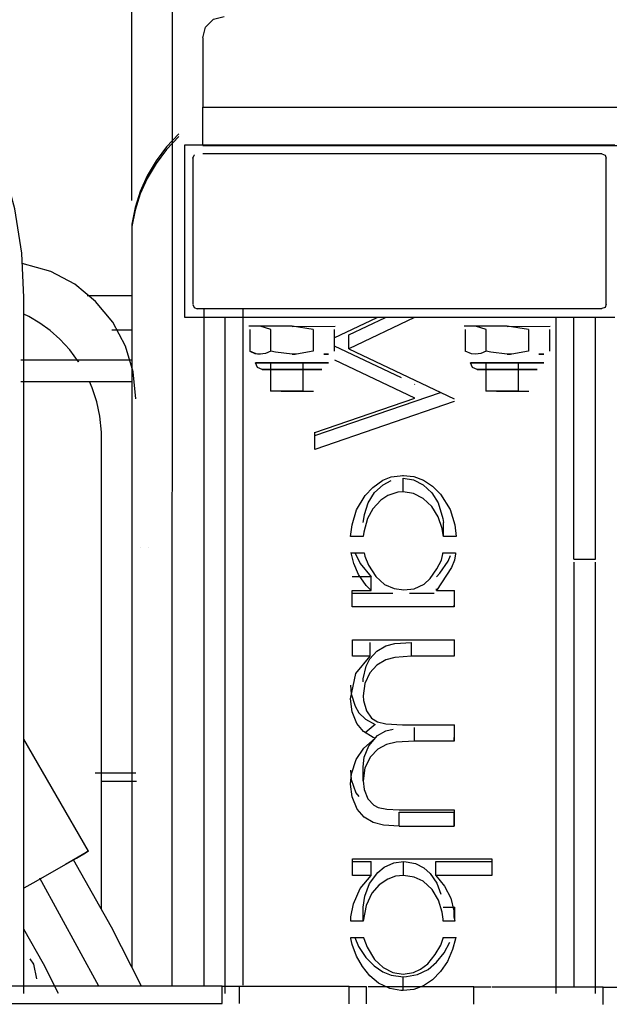
# Model space of a CAD drawing. Extents: x -94034 to -44223, y -20675 to 34937.
# Drawn here: x -89574 to -89437, y 10164 to 10393 of the extents above; entities that cross this region are included whole.
import ezdxf

# ---------------------------------------------------------------- set-up
doc = ezdxf.new("R2010")
doc.units = 0
doc.layers.get('0').update_dxf_attribs({"linetype": 'CONTINUOUS'})

msp = doc.modelspace()

# ---------------------------------------------------------------- linework, layer by layer
at = {"color": 162, "linetype": 'Continuous'}
for p, q in [((-89538.53, 10429.79), (-89538.57, 10168.06)), ((-89547.9, 10350.71), (-89547.9, 10428.46)), ((-89531.41, 10388.5), (-89531.41, 10372.39)), ((-89531.41, 10363.49), (-89531.41, 10372.39)), ((-89531.41, 10372.39), (-89375.17, 10372.39)), ((-89535.66, 10363.57), (-89535.66, 10323.57)), ((-89435.66, 10363.57), (-89535.66, 10363.57)), ((-89531.41, 10363.49), (-89427.73, 10363.49)), ((-89438.66, 10361.58), (-89531.39, 10361.58)), ((-89533.66, 10360.58), (-89533.66, 10326.58)), ((-89437.66, 10326.58), (-89437.66, 10360.58)), ((-89547.9, 10345.25), (-89547.9, 10172.59)), ((-89572.92, 10166.42), (-89572.92, 10328.16)), ((-89558.27, 10328.64), (-89547.92, 10328.64)), ((-89532.66, 10325.58), (-89438.66, 10325.58)), ((-89531.16, 10325.55), (-89531.16, 10168.06)), ((-89522.06, 10325.55), (-89522.06, 10168.34)), ((-89535.66, 10323.57), (-89435.66, 10323.57)), ((-89526.16, 10166.42), (-89526.16, 10323.55)), ((-89500.86, 10318.78), (-89490.88, 10323.55)), ((-89482.23, 10323.55), (-89497.47, 10316.27)), ((-89497.47, 10319.48), (-89488.95, 10323.55)), ((-89449.26, 10166.42), (-89449.26, 10323.55)), ((-89445.16, 10267.35), (-89445.16, 10323.55)), ((-89440.16, 10267.35), (-89440.16, 10323.55)), ((-89552.51, 10320.64), (-89547.92, 10320.64)), ((-89510.66, 10321.48), (-89520.66, 10321.47)), ((-89520.47, 10320.71), (-89520.47, 10315.73)), ((-89515.57, 10320.72), (-89518.02, 10321.47)), ((-89515.57, 10315.73), (-89515.57, 10320.72)), ((-89505.75, 10320.72), (-89510.66, 10321.47)), ((-89510.66, 10321.46), (-89500.66, 10321.47)), ((-89505.75, 10320.72), (-89505.75, 10315.73)), ((-89500.84, 10320.71), (-89500.84, 10315.73)), ((-89460.66, 10321.48), (-89470.66, 10321.47)), ((-89470.47, 10320.71), (-89470.47, 10315.73)), ((-89465.56, 10320.72), (-89468.02, 10321.47)), ((-89465.56, 10315.73), (-89465.56, 10320.72)), ((-89455.75, 10320.72), (-89460.66, 10321.47)), ((-89460.66, 10321.46), (-89450.66, 10321.47)), ((-89455.75, 10320.72), (-89455.75, 10315.73)), ((-89450.84, 10320.71), (-89450.84, 10315.73)), ((-89497.47, 10316.27), (-89497.47, 10319.48)), ((-89500.86, 10316.92), (-89485.32, 10309.54)), ((-89497.47, 10316.27), (-89472.96, 10304.63)), ((-89573.63, 10313.65), (-89547.92, 10313.65)), ((-89502.16, 10313.02), (-89519.16, 10313.02)), ((-89519.16, 10313.02), (-89502.16, 10313.02)), ((-89515.67, 10313), (-89515.67, 10306.36)), ((-89510.66, 10314.97), (-89509.92, 10314.97)), ((-89508.16, 10313), (-89508.16, 10306.39)), ((-89502.16, 10314.97), (-89503.3, 10314.96)), ((-89503.3, 10314.97), (-89502.16, 10314.97)), ((-89482.1, 10304.8), (-89500.68, 10313.63)), ((-89452.16, 10313.02), (-89469.16, 10313.02)), ((-89469.16, 10313.02), (-89452.16, 10313.02)), ((-89465.67, 10313), (-89465.67, 10306.36)), ((-89460.66, 10314.97), (-89459.92, 10314.97)), ((-89458.16, 10313), (-89458.16, 10306.39)), ((-89452.16, 10314.97), (-89453.3, 10314.96)), ((-89453.3, 10314.97), (-89452.16, 10314.97)), ((-89503.71, 10311.47), (-89517.61, 10311.47)), ((-89517.61, 10311.47), (-89503.71, 10311.47)), ((-89453.71, 10311.47), (-89467.61, 10311.47)), ((-89467.61, 10311.47), (-89453.71, 10311.47)), ((-89573.63, 10308.65), (-89547.92, 10308.65)), ((-89508.16, 10306.39), (-89515.66, 10306.39)), ((-89513.16, 10306.38), (-89505.66, 10306.39)), ((-89505.36, 10296.07), (-89476.19, 10306.12)), ((-89482.1, 10308.01), (-89482.23, 10307.97)), ((-89458.16, 10306.39), (-89465.66, 10306.39)), ((-89463.16, 10306.38), (-89455.66, 10306.39)), ((-89505.36, 10296.79), (-89482.1, 10304.8)), ((-89472.96, 10304.02), (-89505.36, 10292.86)), ((-89472.96, 10304.02), (-89472.96, 10304.09)), ((-89554.91, 10295.77), (-89554.93, 10296.84)), ((-89554.91, 10185.94), (-89554.91, 10295.77)), ((-89505.36, 10296.79), (-89505.36, 10296.86)), ((-89505.36, 10292.86), (-89505.36, 10296.79)), ((-89505.36, 10292.86), (-89505.36, 10293.12)), ((-89484.87, 10286.81), (-89484.87, 10286.88)), ((-89484.83, 10282.99), (-89484.83, 10286.2)), ((-89475.49, 10272.62), (-89475.49, 10275.83)), ((-89494.11, 10272.62), (-89497.04, 10272.62)), ((-89472.56, 10272.62), (-89475.49, 10272.62)), ((-89545.9, 10269.94), (-89545.9, 10269.97)), ((-89543.9, 10270.03), (-89543.9, 10270.05)), ((-89496.92, 10268.79), (-89496.92, 10268.86)), ((-89496.92, 10268.79), (-89493.89, 10268.79)), ((-89475.63, 10268.79), (-89472.7, 10268.79)), ((-89445.16, 10267.35), (-89440.16, 10267.35)), ((-89445.16, 10266.64), (-89445.16, 10167.8)), ((-89440.16, 10166.42), (-89440.16, 10266.64)), ((-89492.26, 10263.27), (-89496.67, 10263.27)), ((-89492.26, 10260.06), (-89492.26, 10263.27)), ((-89477.06, 10260.06), (-89477.06, 10260.48)), ((-89496.67, 10260.06), (-89492.26, 10260.06)), ((-89496.67, 10256.26), (-89496.67, 10260.06)), ((-89496.67, 10259.47), (-89487.24, 10259.46)), ((-89483.4, 10259.45), (-89477.64, 10259.44)), ((-89477.06, 10260.06), (-89473, 10260.06)), ((-89473, 10260.06), (-89473, 10260.13)), ((-89473, 10260.06), (-89473, 10256.23)), ((-89473, 10256.23), (-89496.67, 10256.26)), ((-89473, 10256.23), (-89473, 10256.65)), ((-89496.64, 10244.78), (-89496.64, 10248.6)), ((-89496.64, 10248.6), (-89472.96, 10248.6)), ((-89492.53, 10244.78), (-89492.53, 10247.99)), ((-89482.93, 10244.78), (-89482.93, 10247.99)), ((-89472.96, 10248.6), (-89472.96, 10248.67)), ((-89472.96, 10248.6), (-89472.96, 10244.78)), ((-89492.53, 10244.78), (-89496.64, 10244.78)), ((-89495.85, 10240.79), (-89492.53, 10244.78)), ((-89472.96, 10244.78), (-89482.93, 10244.78)), ((-89497.06, 10234.85), (-89495.85, 10240.79)), ((-89495.85, 10240.79), (-89495.85, 10240.86)), ((-89491.34, 10228.91), (-89493.64, 10226.99)), ((-89485, 10228.86), (-89485, 10228.93)), ((-89485, 10228.86), (-89472.96, 10228.86)), ((-89482.17, 10225.03), (-89482.17, 10228.24)), ((-89472.96, 10228.86), (-89472.96, 10228.93)), ((-89472.96, 10228.86), (-89472.96, 10225.03)), ((-89557.92, 10199.49), (-89572.92, 10225.47)), ((-89472.96, 10225.03), (-89482.17, 10225.03)), ((-89472.96, 10225.03), (-89472.96, 10225.93)), ((-89556.35, 10217.64), (-89546.91, 10217.64)), ((-89494.15, 10215.83), (-89494.15, 10219.04)), ((-89546.75, 10215.64), (-89554.92, 10215.64)), ((-89485.8, 10209.11), (-89472.96, 10209.11)), ((-89485.79, 10208.5), (-89472.96, 10208.5)), ((-89485.79, 10205.29), (-89485.79, 10208.5)), ((-89472.96, 10209.11), (-89472.96, 10205.29)), ((-89472.96, 10205.29), (-89472.96, 10208.5)), ((-89485.79, 10205.29), (-89472.96, 10205.29)), ((-89496.64, 10197.65), (-89464.24, 10197.65)), ((-89496.64, 10193.83), (-89496.64, 10197.65)), ((-89496.64, 10197.04), (-89492.26, 10197.04)), ((-89492.26, 10193.83), (-89492.26, 10197.04)), ((-89484.75, 10193.83), (-89484.75, 10197.04)), ((-89477.25, 10193.83), (-89477.25, 10197.04)), ((-89477.25, 10197.04), (-89464.24, 10197.04)), ((-89464.24, 10197.65), (-89464.24, 10193.83)), ((-89555.52, 10168.06), (-89569.26, 10193.19)), ((-89492.26, 10193.83), (-89496.64, 10193.83)), ((-89464.24, 10193.83), (-89477.25, 10193.83)), ((-89494.11, 10183.23), (-89494.11, 10186.44)), ((-89475.51, 10186.44), (-89472.86, 10186.44)), ((-89472.86, 10183.23), (-89472.86, 10186.44)), ((-89494.11, 10183.23), (-89497.01, 10183.23)), ((-89472.86, 10183.23), (-89475.51, 10183.23)), ((-89496.98, 10179.4), (-89494.03, 10179.4)), ((-89494.03, 10179.4), (-89494.03, 10179.47)), ((-89475.58, 10179.4), (-89472.61, 10179.4)), ((-89472.61, 10179.4), (-89472.61, 10179.47)), ((-89484.87, 10167.08), (-89484.87, 10170.29)), ((-89526.91, 10168.08), (-89701.02, 10168.08)), ((-89526.91, 10168.08), (-89522.91, 10168.08)), ((-89526.91, 10164.08), (-89526.91, 10168.08)), ((-89497.41, 10168), (-89522.92, 10168)), ((-89522.91, 10168.08), (-89522.91, 10164.08)), ((-89497.41, 10168), (-89493.41, 10167.99)), ((-89497.41, 10164), (-89497.41, 10168)), ((-89493.41, 10167.99), (-89493.41, 10163.99)), ((-89468.41, 10167.91), (-89493, 10167.91)), ((-89468.41, 10167.91), (-89464.41, 10167.91)), ((-89468.41, 10163.91), (-89468.41, 10167.91)), ((-89438.41, 10167.82), (-89464.2, 10167.82)), ((-89438.41, 10167.82), (-89434.41, 10167.82)), ((-89438.41, 10163.82), (-89438.41, 10167.82)), ((-89701.02, 10164.08), (-89526.91, 10164.08))]:
    msp.add_line(p, q, dxfattribs=at)
for points in [[(-89531.41, 10388.5), (-89530.74, 10391), (-89528.91, 10392.83), (-89526.41, 10393.5)], [(-89572.92, 10328.16), (-89573.46, 10338.51), (-89575.07, 10348.75), (-89577.72, 10358.77), (-89581.4, 10368.46), (-89586.07, 10377.72)], [(-89536.98, 10366.2), (-89539.81, 10363.18), (-89542.25, 10359.91), (-89544.3, 10356.45)], [(-89536.94, 10365.62), (-89539.79, 10362.59), (-89542.24, 10359.33), (-89544.29, 10355.86)], [(-89533.66, 10360.58), (-89533.37, 10361.28), (-89533.31, 10361.31)], [(-89438.66, 10361.58), (-89437.95, 10361.28), (-89437.66, 10360.58)], [(-89544.3, 10356.45), (-89545.93, 10352.82), (-89547.13, 10349.08), (-89547.9, 10345.25)], [(-89544.29, 10355.86), (-89545.92, 10352.24), (-89547.13, 10348.5), (-89547.9, 10344.67)], [(-89546.91, 10304.64), (-89547.53, 10310.89), (-89549.35, 10316.89), (-89552.31, 10322.42), (-89556.29, 10327.27), (-89561.14, 10331.25), (-89566.67, 10334.21), (-89573.33, 10336.09)], [(-89533.66, 10326.57), (-89533.37, 10325.87), (-89532.66, 10325.57)], [(-89437.66, 10326.58), (-89437.95, 10325.87), (-89438.66, 10325.58)], [(-89560.51, 10313.64), (-89560.22, 10313.25), (-89562.28, 10316), (-89564.62, 10318.52), (-89566.85, 10320.47), (-89569.24, 10322.22), (-89571.79, 10323.75), (-89572.92, 10324.29)], [(-89518.02, 10314.97), (-89518.96, 10315.09), (-89520.47, 10315.73)], [(-89520.47, 10315.73), (-89519.26, 10315.17), (-89518.02, 10314.96)], [(-89515.57, 10315.73), (-89516.78, 10315.18), (-89518.02, 10314.97)], [(-89510.66, 10314.97), (-89514.48, 10315.45), (-89515.57, 10315.73)], [(-89505.75, 10315.73), (-89509.62, 10315.01), (-89510.66, 10314.97)], [(-89468.02, 10314.97), (-89468.96, 10315.09), (-89470.47, 10315.73)], [(-89465.56, 10315.73), (-89466.78, 10315.18), (-89468.02, 10314.97)], [(-89460.66, 10314.97), (-89464.48, 10315.45), (-89465.56, 10315.73)], [(-89455.75, 10315.73), (-89459.62, 10315.01), (-89460.66, 10314.97)], [(-89517.61, 10311.47), (-89518.7, 10311.92), (-89519.16, 10313.02)], [(-89467.61, 10311.47), (-89468.7, 10311.92), (-89469.16, 10313.02)], [(-89554.93, 10296.84), (-89555.28, 10300.59), (-89555.99, 10303.93), (-89557.06, 10307.18), (-89557.72, 10308.64)], [(-89497.04, 10272.62), (-89496.72, 10275.36), (-89495.66, 10278.79), (-89493.64, 10282.17), (-89491.91, 10284.04), (-89489.54, 10285.7), (-89487.62, 10286.45), (-89484.87, 10286.81)], [(-89494.11, 10275.83), (-89494.07, 10276.24), (-89493.84, 10277.71), (-89492.93, 10280.46), (-89491.46, 10282.82), (-89489.5, 10284.64), (-89487.59, 10285.63)], [(-89484.87, 10286.81), (-89482.39, 10286.54), (-89480.11, 10285.71), (-89478.02, 10284.34), (-89476.14, 10282.42), (-89473.95, 10278.86), (-89472.86, 10275.31), (-89472.56, 10272.62)], [(-89484.83, 10286.2), (-89482.45, 10285.81), (-89480.16, 10284.63), (-89478.18, 10282.8), (-89476.69, 10280.42), (-89475.61, 10276.77), (-89475.49, 10275.83)], [(-89484.83, 10282.99), (-89486.05, 10282.89), (-89488.38, 10282.12), (-89490.04, 10281.03), (-89491.87, 10279.07), (-89493.13, 10276.78), (-89493.99, 10273.6), (-89494.11, 10272.62)], [(-89475.49, 10272.62), (-89475.53, 10273.02), (-89475.77, 10274.47), (-89476.69, 10277.2), (-89478.18, 10279.59), (-89480.16, 10281.43), (-89482.45, 10282.6), (-89484.83, 10282.99)], [(-89492.26, 10260.06), (-89493.43, 10261.21), (-89495.25, 10263.77), (-89496.31, 10266.32), (-89496.76, 10268.23), (-89496.92, 10268.79)], [(-89496.02, 10268.76), (-89494.86, 10266.31), (-89492.26, 10263.27)], [(-89493.89, 10268.79), (-89493.72, 10268.08), (-89492.87, 10265.92), (-89491.21, 10263.33), (-89489.15, 10261.49), (-89486.96, 10260.5), (-89484.65, 10260.19)], [(-89472.7, 10268.79), (-89472.71, 10268.59), (-89472.93, 10267.14), (-89473.62, 10265.41), (-89477.06, 10260.06)], [(-89477.06, 10263.27), (-89476.34, 10264.06), (-89474.39, 10266.89), (-89473.82, 10268.22)], [(-89475.92, 10267.12), (-89475.64, 10268.56), (-89475.63, 10268.79)], [(-89484.65, 10260.19), (-89482.25, 10260.43), (-89479.98, 10261.56), (-89478.56, 10262.82), (-89477.01, 10265.08), (-89475.92, 10267.12)], [(-89494.15, 10238.81), (-89494.12, 10239.56), (-89493.43, 10242.47), (-89492.55, 10244.15), (-89490.96, 10245.95), (-89488.9, 10247.17), (-89486.77, 10247.72), (-89482.93, 10247.99)], [(-89482.93, 10244.78), (-89486.77, 10244.51), (-89488.9, 10243.96), (-89490.96, 10242.74), (-89492.55, 10240.94), (-89493.72, 10238.45), (-89494.15, 10235.6)], [(-89497.06, 10238.06), (-89496.89, 10236.01), (-89496, 10233.17), (-89495.1, 10231.62), (-89493.6, 10230.15), (-89491.34, 10228.91)], [(-89494.15, 10235.6), (-89494.09, 10234.53), (-89493.38, 10232.06), (-89492.16, 10230.39), (-89490.79, 10229.5), (-89488.87, 10229.05), (-89485, 10228.86)], [(-89491.34, 10225.7), (-89491.84, 10225.92), (-89494.03, 10227.27), (-89495.58, 10229.14), (-89496.67, 10231.82), (-89497.06, 10234.85)], [(-89494.15, 10219.04), (-89493.9, 10221.31), (-89492.85, 10223.96), (-89490.83, 10226.32), (-89488.83, 10227.45), (-89487.17, 10227.83)], [(-89497.06, 10215.08), (-89496.85, 10217.43), (-89495.76, 10220.75), (-89493.98, 10223.42), (-89491.34, 10225.7)], [(-89482.17, 10225.03), (-89486.5, 10224.78), (-89488.7, 10224.28), (-89490.75, 10223.17), (-89492.45, 10221.38), (-89493.71, 10218.81), (-89494.15, 10215.83)], [(-89497.06, 10218.29), (-89496.88, 10216.14), (-89495.83, 10213.02), (-89495.17, 10212.16)], [(-89485.79, 10205.29), (-89489.39, 10205.53), (-89491.8, 10206.14), (-89493.91, 10207.4), (-89495.5, 10209.25), (-89496.71, 10212.1), (-89497.06, 10215.08)], [(-89494.15, 10215.83), (-89493.93, 10213.77), (-89493.04, 10211.61), (-89491.67, 10210.16), (-89490.61, 10209.61), (-89488.63, 10209.24), (-89485.8, 10209.11)], [(-89563.76, 10196.12), (-89560.71, 10197.88), (-89558.67, 10199.06), (-89557.9, 10199.51), (-89558.49, 10199.17), (-89560.37, 10198.09), (-89563.3, 10196.4), (-89566.94, 10194.3), (-89570.85, 10192.04), (-89572.92, 10190.85)], [(-89545.6, 10168.06), (-89552.6, 10181.83), (-89561.4, 10197.47)], [(-89494.11, 10186.44), (-89493.77, 10188.98), (-89492.64, 10191.98), (-89490.76, 10194.51), (-89489.25, 10195.74), (-89486.99, 10196.75), (-89484.75, 10197.04)], [(-89484.75, 10197.04), (-89484.11, 10197.01), (-89481.97, 10196.57), (-89480.01, 10195.56), (-89478.56, 10194.28), (-89477.01, 10192), (-89476.12, 10189.45)], [(-89497.01, 10183.23), (-89496.97, 10184.22), (-89496.41, 10187.19), (-89494.85, 10190.77), (-89492.26, 10193.83)], [(-89484.75, 10193.83), (-89486.59, 10193.64), (-89488.43, 10193), (-89490.42, 10191.62), (-89492.08, 10189.67), (-89493.47, 10186.83), (-89494.11, 10183.23)], [(-89475.51, 10183.23), (-89475.53, 10183.68), (-89475.76, 10185.3), (-89476.65, 10188.06), (-89478.13, 10190.56), (-89480.2, 10192.48), (-89482.25, 10193.46), (-89484.75, 10193.83)], [(-89477.25, 10193.83), (-89475.2, 10191.32), (-89473.73, 10188.52), (-89473.09, 10185.61), (-89473.03, 10184.17), (-89472.86, 10183.23)], [(-89564.89, 10166.42), (-89568.38, 10173.29), (-89572.92, 10181.36)], [(-89484.87, 10167.08), (-89485.38, 10167.1), (-89487.96, 10167.54), (-89490.59, 10168.81), (-89492.56, 10170.48), (-89494.32, 10172.66), (-89495.66, 10175.1), (-89496.69, 10177.76), (-89496.98, 10179.17), (-89496.98, 10179.4)], [(-89496.04, 10179.37), (-89495.19, 10177.33), (-89493.48, 10174.73), (-89491.6, 10172.79), (-89489.54, 10171.4), (-89487.65, 10170.66), (-89484.87, 10170.29)], [(-89494.03, 10179.4), (-89494.03, 10179.38), (-89493.96, 10179.15), (-89493.18, 10177.17), (-89491.46, 10174.27), (-89489.5, 10172.45), (-89487.23, 10171.29), (-89484.83, 10170.9)], [(-89472.61, 10179.4), (-89472.66, 10179.09), (-89473.34, 10176.61), (-89474.57, 10173.79), (-89476.14, 10171.47), (-89478.03, 10169.55), (-89480.12, 10168.18), (-89482.39, 10167.35), (-89484.87, 10167.08)], [(-89484.87, 10170.29), (-89484.08, 10170.32), (-89481.47, 10170.82), (-89479.04, 10172), (-89477.06, 10173.66), (-89475.29, 10175.82), (-89473.98, 10178.29)], [(-89484.83, 10170.9), (-89482.44, 10171.29), (-89480.81, 10172.05), (-89479.11, 10173.31), (-89477.38, 10175.42), (-89476.05, 10177.62), (-89475.58, 10179.22), (-89475.58, 10179.4)], [(-89569.92, 10169.82), (-89570.61, 10173.21), (-89571.45, 10174.48)]]:
    msp.add_lwpolyline(points, dxfattribs=at)

doc.saveas('drawing.dxf')
